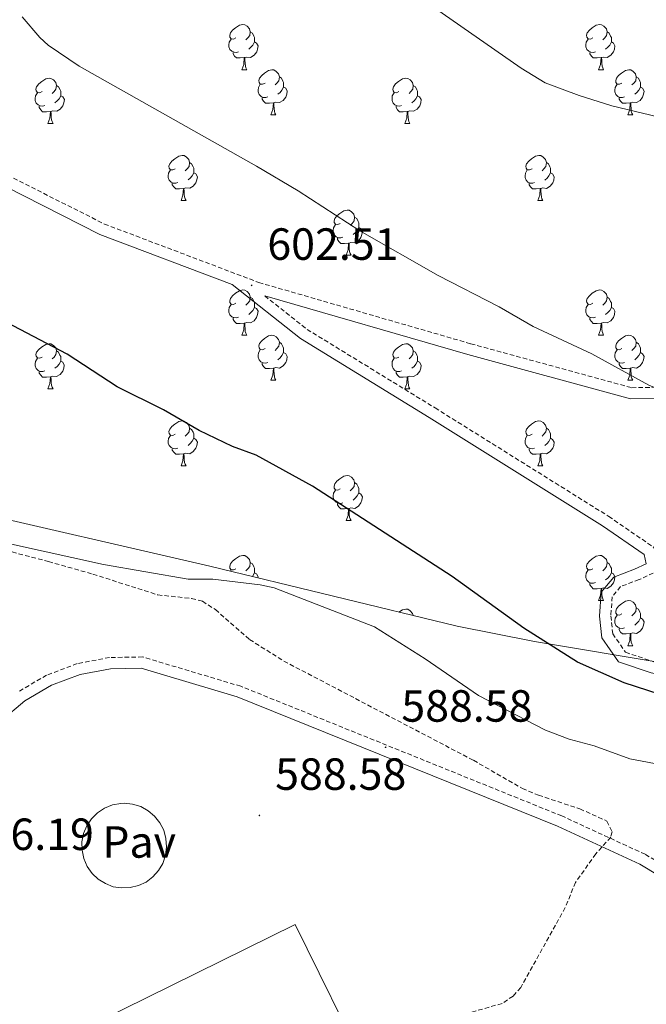
# Model space of a CAD drawing. Units: metres. Extents: x 610089 to 614592, y 4721973 to 4725015.
# Drawn here: x 611355 to 611494, y 4723133 to 4723352 of the extents above; entities that cross this region are included whole.
import ezdxf
from ezdxf.enums import TextEntityAlignment as Align

# ---------------------------------------------------------------- set-up
doc = ezdxf.new("R2010")
doc.units = ezdxf.units.M
doc.header["$MEASUREMENT"] = 0
doc.linetypes.add('TRAZOSX2', pattern=[1.5, 1, -0.5])
for name, color, linetype, lineweight in [('Carátula', 7, 'Continuous', 5), ('Level 20', 19, 'Continuous', 0), ('Level 21', 19, 'Continuous', 0), ('Level 25', 1, 'Continuous', 0), ('Level 26', 19, 'Continuous', 0), ('Level 35', 92, 'Continuous', 0), ('Level 36', 19, 'Continuous', 40), ('Level 4', 36, 'Continuous', 30), ('Level 41', 39, 'Continuous', 0), ('Level 5', 36, 'Continuous', 0), ('Level 7', 1, 'Continuous', 0)]:
    doc.layers.add(name, color=color, linetype=linetype, lineweight=lineweight)
doc.styles.add('Arial', font='ARIAL.TTF', dxfattribs={"height": 0.2})

# ---------------------------------------------------------------- blocks, each defined once
blk = doc.blocks.new('5PATER')
at = {"layer": 'Carátula', "linetype": 'Continuous', "lineweight": 5}
h = blk.add_hatch(color=250, dxfattribs=at)
edge = h.paths.add_edge_path()
edge.add_ellipse((0, 0), major_axis=(-1.33, -1.34), ratio=0.999422, start_angle=0, end_angle=360)

msp = doc.modelspace()

# ---------------------------------------------------------------- linework, layer by layer
at = {"layer": 'Level 20', "color": 19, "linetype": 'Continuous', "lineweight": 0, "ltscale": 0.5}
msp.add_polyline3d([(611404.34, 4723023.1, 590.03), (611356.12, 4723120.9, 590.03), (611416.36, 4723150.6, 589.63), (611464.58, 4723052.79, 589.63), (611404.34, 4723023.1, 590.03)], dxfattribs=at)
at = {"layer": 'Level 21', "color": 19, "linetype": 'Continuous', "lineweight": 0}
for points in [[(611279.49, 4723356.12, 600.08), (611306.2, 4723338.88, 600.87), (611339.16, 4723321.03, 600.87), (611372.92, 4723303.98, 601.67), (611402.32, 4723292.85, 602.34), (611417.54, 4723280.81, 601.95), (611446.12, 4723263.29, 602.35), (611484.66, 4723239.2, 601.95), (611493.89, 4723232.86, 601.95), (611494.39, 4723230.76, 601.95), (611491.8, 4723229.56, 601.55), (611487.18, 4723227.8, 601.55), (611484.37, 4723224.42, 601.15), (611484, 4723219.12, 600.76), (611484.51, 4723214.33, 600.76), (611488.18, 4723209, 600.76), (611495.46, 4723206.55, 601.15), (611511.17, 4723203.57, 601.55), (611522.86, 4723202.53, 601.55), (611530.95, 4723202.65, 601.55), (611542.45, 4723204.02, 601.95), (611554.4, 4723203.87, 601.68), (611581.37, 4723183.09, 601.67), (611621.65, 4723141.12, 602.24)], [(611409.58, 4723290.3, 602.2), (611454.68, 4723277.27, 604.06), (611490.84, 4723267.4, 604.06), (611503.25, 4723267.58, 604.85), (611515.72, 4723256.24, 604.06), (611534.29, 4723232.74, 603.26), (611552.43, 4723206.39, 601.72)], [(611550.63, 4722996.47, 594.51), (611551.84, 4722999.84, 594.31), (611557.27, 4723005.87, 593.12), (611567.67, 4723010.45, 592.72), (611575.66, 4723016.34, 592.72), (611581.27, 4723024.44, 593.12), (611584.56, 4723036.04, 593.12), (611584.02, 4723046.79, 593.12), (611577.89, 4723064.66, 592.72), (611563.41, 4723084.55, 592.32), (611543.58, 4723107.33, 592.32), (611524.49, 4723131.75, 592.72), (611509.93, 4723150.18, 592.32), (611501.2, 4723159.04, 591.52), (611492.96, 4723163.98, 590.73), (611474.62, 4723172.42, 589.93), (611403.42, 4723201.18, 588.34), (611382.07, 4723207.56, 587.15), (611375.3, 4723207.44, 587.07), (611368.57, 4723206.16, 587), (611362.15, 4723203.75, 586.91), (611356.24, 4723200.28, 586.83), (611351, 4723195.86, 586.74)]]:
    msp.add_polyline3d(points, dxfattribs=at)
at = {"layer": 'Level 21', "color": 19, "linetype": 'TRAZOSX2', "lineweight": 0}
for points in [[(611332.18, 4723351.87, 603.3), (611315.23, 4723349.42, 601.91), (611306.32, 4723349.49, 601.31), (611292.83, 4723350.9, 600.32), (611291.83, 4723351.13, 600.3), (611307.47, 4723341.04, 600.87), (611340.32, 4723323.24, 600.87), (611373.93, 4723306.27, 601.67), (611408.25, 4723293.28, 602.46), (611455.36, 4723279.67, 604.06), (611491.15, 4723269.9, 604.06), (611504.2, 4723270.1, 604.85), (611509.26, 4723265.5, 604.51)], [(611409.58, 4723290.3, 602.2), (611418.97, 4723282.87, 601.95), (611447.43, 4723265.41, 602.35), (611486.03, 4723241.29, 601.95), (611496.1, 4723234.38, 601.95), (611497.3, 4723229.34, 601.95), (611492.77, 4723227.25, 601.55), (611488.68, 4723225.7, 601.55), (611486.8, 4723223.44, 601.15), (611486.51, 4723219.17, 600.76), (611486.93, 4723215.22, 600.76), (611489.77, 4723211.1, 600.76), (611496.1, 4723208.97, 601.15), (611511.52, 4723206.04, 601.55), (611522.95, 4723205.03, 601.55), (611530.78, 4723205.15, 601.55), (611542.32, 4723206.52, 601.95), (611552.43, 4723206.39, 601.72)], [(611545.51, 4723108.92, 592.32), (611526.46, 4723133.29, 592.72), (611511.81, 4723151.84, 592.32), (611502.76, 4723161.03, 591.52), (611494.13, 4723166.19, 590.73), (611475.61, 4723174.72, 589.93), (611404.24, 4723203.54, 588.34), (611382.41, 4723210.06, 587.15), (611375.04, 4723209.94, 587.07), (611367.89, 4723208.57, 587), (611361.07, 4723206.01, 586.91), (611354.79, 4723202.33, 586.83)]]:
    msp.add_polyline3d(points, dxfattribs=at)
at = {"layer": 'Level 25', "color": 1, "linetype": 'Continuous', "lineweight": 0}
msp.add_polyline3d([(611378.32, 4723177.54, 587.36), (611380.2, 4723177.35, 587.4), (611382, 4723176.8, 587.44), (611383.65, 4723175.89, 587.48), (611385.09, 4723174.68, 587.51), (611386.26, 4723173.2, 587.53), (611387.11, 4723171.53, 587.55), (611387.61, 4723169.71, 587.55), (611387.75, 4723167.83, 587.55), (611387.5, 4723165.97, 587.54), (611386.89, 4723164.18, 587.53), (611385.94, 4723162.56, 587.5), (611384.68, 4723161.16, 587.47), (611383.18, 4723160.03, 587.43), (611381.47, 4723159.23, 587.39), (611379.64, 4723158.78, 587.35), (611377.76, 4723158.71, 587.31), (611375.9, 4723159, 587.26), (611374.14, 4723159.67, 587.22), (611372.55, 4723160.67, 587.19), (611371.18, 4723161.96, 587.16), (611370.1, 4723163.51, 587.14), (611369.35, 4723165.23, 587.13), (611368.96, 4723167.08, 587.12), (611368.94, 4723168.96, 587.12), (611369.29, 4723170.81, 587.14), (611370.01, 4723172.55, 587.16), (611371.05, 4723174.11, 587.18), (611372.39, 4723175.44, 587.22), (611373.97, 4723176.47, 587.26), (611375.71, 4723177.17, 587.3), (611377.57, 4723177.51, 587.34), (611378.32, 4723177.54, 587.36)], dxfattribs=at)
at = {"layer": 'Level 35', "color": 92, "linetype": 'Continuous', "lineweight": 0, "ltscale": 0.5}
msp.add_polyline3d([(611596.7, 4723177.72, 605.21), (611560.37, 4723204.94, 605.18), (611542.26, 4723218.6, 604.39), (611540.33, 4723219.19, 604.36), (611538.5, 4723218.27, 604.33), (611536.72, 4723216.27, 604.32), (611531.24, 4723208.18, 604.34), (611529.22, 4723206.24, 604.36), (611527.01, 4723205.42, 604.38), (611511.8, 4723206.85, 604.81), (611499.22, 4723208.53, 605.16), (611469.5, 4723213.5, 604.94), (611452.33, 4723216.88, 604.45), (611397.34, 4723230.25, 602.02), (611340.78, 4723243.25, 600.42)], dxfattribs=at)
at = {"layer": 'Level 36', "color": 92, "linetype": 'Continuous', "lineweight": 0}
for points in [[(611403.16, 4723347.64), (611402.63, 4723347.37), (611402.1, 4723347.43), (611401.84, 4723347.8), (611401.78, 4723348.22), (611401.94, 4723348.74), (611402.42, 4723349.34), (611403.06, 4723349.87), (611403.96, 4723350.45), (611404.7, 4723350.61), (611405.12, 4723350.56), (611405.66, 4723350.24), (611406.18, 4723349.66), (611406.34, 4723349.02), (611406.24, 4723348.17), (611405.81, 4723347.64), (611405.39, 4723347.21)], [(611482.49, 4723347.64), (611481.96, 4723347.37), (611481.43, 4723347.43), (611481.16, 4723347.8), (611481.11, 4723348.22), (611481.27, 4723348.74), (611481.75, 4723349.34), (611482.38, 4723349.87), (611483.28, 4723350.45), (611484.03, 4723350.61), (611484.45, 4723350.56), (611484.98, 4723350.24), (611485.51, 4723349.66), (611485.67, 4723349.02), (611485.56, 4723348.17), (611485.14, 4723347.64), (611484.72, 4723347.21)], [(611406.34, 4723349.02), (611406.82, 4723348.7), (611407.14, 4723348.06), (611407.3, 4723347.74), (611407.3, 4723347.16), (611407.3, 4723346.74), (611406.92, 4723346.05), (611406.5, 4723345.57), (611406.02, 4723345.15)], [(611485.67, 4723349.02), (611486.15, 4723348.7), (611486.46, 4723348.06), (611486.62, 4723347.74), (611486.62, 4723347.16), (611486.62, 4723346.74), (611486.25, 4723346.05), (611485.83, 4723345.57), (611485.35, 4723345.15)], [(611403.74, 4723344.56), (611403.32, 4723344.4), (611402.74, 4723344.46), (611402.26, 4723344.67), (611401.84, 4723345.09), (611401.62, 4723345.68), (611401.62, 4723346.1), (611401.68, 4723346.68), (611402.1, 4723347.37)], [(611407.3, 4723346.74), (611407.75, 4723346.49), (611408.1, 4723345.87), (611407.98, 4723345.15), (611407.78, 4723344.51), (611407.19, 4723343.77), (611406.4, 4723343.29), (611405.54, 4723343.39), (611405.12, 4723343.26)], [(611483.07, 4723344.56), (611482.65, 4723344.4), (611482.06, 4723344.46), (611481.59, 4723344.67), (611481.16, 4723345.09), (611480.95, 4723345.68), (611480.95, 4723346.1), (611481, 4723346.68), (611481.43, 4723347.37)], [(611486.62, 4723346.74), (611487.08, 4723346.49), (611487.42, 4723345.87), (611487.31, 4723345.15), (611487.1, 4723344.51), (611486.52, 4723343.77), (611485.72, 4723343.29), (611484.87, 4723343.39), (611484.44, 4723343.26)], [(611405, 4723343.26), (611404.12, 4723343.18), (611403.27, 4723343.18), (611402.84, 4723343.61), (611402.52, 4723344.08), (611402.52, 4723344.4)], [(611484.33, 4723343.26), (611483.44, 4723343.18), (611482.6, 4723343.18), (611482.17, 4723343.61), (611481.85, 4723344.08), (611481.85, 4723344.4)], [(611404.46, 4723340.58), (611404.9, 4723341.74), (611405, 4723343.26), (611405.12, 4723343.26), (611405.15, 4723342.68), (611405.18, 4723341.99), (611405.26, 4723341.38), (611405.37, 4723340.98), (611405.58, 4723340.58)], [(611483.79, 4723340.58), (611484.22, 4723341.74), (611484.33, 4723343.26), (611484.44, 4723343.26), (611484.48, 4723342.68), (611484.51, 4723341.99), (611484.58, 4723341.38), (611484.7, 4723340.98), (611484.91, 4723340.58)], [(611404.46, 4723340.58), (611405.58, 4723340.58)], [(611409.64, 4723337.6), (611409.1, 4723337.34), (611408.58, 4723337.39), (611408.31, 4723337.76), (611408.26, 4723338.19), (611408.42, 4723338.71), (611408.9, 4723339.3), (611409.53, 4723339.83), (611410.43, 4723340.42), (611411.18, 4723340.58), (611411.6, 4723340.52), (611412.13, 4723340.21), (611412.66, 4723339.62), (611412.82, 4723338.98), (611412.71, 4723338.13), (611412.28, 4723337.6), (611411.86, 4723337.18)], [(611483.79, 4723340.58), (611484.91, 4723340.58)], [(611488.96, 4723337.6), (611488.43, 4723337.34), (611487.9, 4723337.39), (611487.64, 4723337.76), (611487.58, 4723338.19), (611487.74, 4723338.71), (611488.22, 4723339.3), (611488.86, 4723339.83), (611489.76, 4723340.42), (611490.5, 4723340.58), (611490.93, 4723340.52), (611491.46, 4723340.21), (611491.99, 4723339.62), (611492.15, 4723338.98), (611492.04, 4723338.13), (611491.61, 4723337.6), (611491.19, 4723337.18)], [(611360.08, 4723335.7), (611359.55, 4723335.43), (611359.02, 4723335.49), (611358.76, 4723335.86), (611358.7, 4723336.28), (611358.86, 4723336.8), (611359.34, 4723337.4), (611359.98, 4723337.93), (611360.88, 4723338.51), (611361.62, 4723338.67), (611362.04, 4723338.62), (611362.58, 4723338.3), (611363.1, 4723337.72), (611363.26, 4723337.08), (611363.16, 4723336.23), (611362.73, 4723335.7), (611362.31, 4723335.27)], [(611410.22, 4723334.52), (611409.8, 4723334.36), (611409.21, 4723334.42), (611408.74, 4723334.63), (611408.31, 4723335.06), (611408.1, 4723335.64), (611408.1, 4723336.06), (611408.15, 4723336.65), (611408.58, 4723337.34)], [(611412.82, 4723338.98), (611413.3, 4723338.67), (611413.61, 4723338.03), (611413.77, 4723337.71), (611413.77, 4723337.13), (611413.77, 4723336.7), (611413.4, 4723336.01), (611412.98, 4723335.53), (611412.5, 4723335.11)], [(611439.41, 4723335.7), (611438.88, 4723335.43), (611438.35, 4723335.49), (611438.08, 4723335.86), (611438.03, 4723336.28), (611438.19, 4723336.8), (611438.67, 4723337.4), (611439.3, 4723337.93), (611440.2, 4723338.51), (611440.95, 4723338.67), (611441.37, 4723338.62), (611441.9, 4723338.3), (611442.43, 4723337.72), (611442.59, 4723337.08), (611442.48, 4723336.23), (611442.06, 4723335.7), (611441.64, 4723335.27)], [(611489.55, 4723334.52), (611489.12, 4723334.36), (611488.54, 4723334.42), (611488.06, 4723334.63), (611487.64, 4723335.06), (611487.42, 4723335.64), (611487.42, 4723336.06), (611487.48, 4723336.65), (611487.9, 4723337.34)], [(611492.15, 4723338.98), (611492.62, 4723338.67), (611492.94, 4723338.03), (611493.1, 4723337.71), (611493.1, 4723337.13), (611493.1, 4723336.7), (611492.73, 4723336.01), (611492.31, 4723335.53), (611491.83, 4723335.11)], [(611360.66, 4723332.62), (611360.24, 4723332.46), (611359.66, 4723332.52), (611359.18, 4723332.73), (611358.76, 4723333.15), (611358.54, 4723333.74), (611358.54, 4723334.16), (611358.6, 4723334.74), (611359.02, 4723335.43)], [(611363.26, 4723337.08), (611363.74, 4723336.76), (611364.06, 4723336.12), (611364.22, 4723335.8), (611364.22, 4723335.22), (611364.22, 4723334.8), (611363.84, 4723334.11), (611363.42, 4723333.63), (611362.94, 4723333.21)], [(611413.77, 4723336.7), (611414.22, 4723336.45), (611414.57, 4723335.84), (611414.46, 4723335.11), (611414.25, 4723334.47), (611413.66, 4723333.73), (611412.87, 4723333.25), (611412.02, 4723333.36), (611411.59, 4723333.23)], [(611439.99, 4723332.62), (611439.57, 4723332.46), (611438.98, 4723332.52), (611438.51, 4723332.73), (611438.08, 4723333.15), (611437.87, 4723333.74), (611437.87, 4723334.16), (611437.92, 4723334.74), (611438.35, 4723335.43)], [(611442.59, 4723337.08), (611443.07, 4723336.76), (611443.38, 4723336.12), (611443.54, 4723335.8), (611443.54, 4723335.22), (611443.54, 4723334.8), (611443.17, 4723334.11), (611442.75, 4723333.63), (611442.27, 4723333.21)], [(611493.1, 4723336.7), (611493.55, 4723336.45), (611493.9, 4723335.84), (611493.79, 4723335.11), (611493.58, 4723334.47), (611492.99, 4723333.73), (611492.2, 4723333.25), (611491.35, 4723333.36), (611490.92, 4723333.23)], [(611364.22, 4723334.8), (611364.67, 4723334.55), (611365.02, 4723333.93), (611364.9, 4723333.21), (611364.7, 4723332.57), (611364.11, 4723331.83), (611363.32, 4723331.35), (611362.46, 4723331.45), (611362.04, 4723331.32)], [(611411.48, 4723333.23), (611410.59, 4723333.14), (611409.74, 4723333.14), (611409.32, 4723333.57), (611409, 4723334.05), (611409, 4723334.36)], [(611410.94, 4723330.54), (611411.37, 4723331.7), (611411.48, 4723333.23), (611411.59, 4723333.23), (611411.62, 4723332.64), (611411.66, 4723331.96), (611411.73, 4723331.34), (611411.84, 4723330.94), (611412.06, 4723330.54)], [(611443.54, 4723334.8), (611444, 4723334.55), (611444.34, 4723333.93), (611444.23, 4723333.21), (611444.02, 4723332.57), (611443.44, 4723331.83), (611442.64, 4723331.35), (611441.79, 4723331.45), (611441.36, 4723331.32)], [(611490.81, 4723333.23), (611489.92, 4723333.14), (611489.07, 4723333.14), (611488.65, 4723333.57), (611488.33, 4723334.05), (611488.33, 4723334.36)], [(611490.26, 4723330.54), (611490.7, 4723331.7), (611490.81, 4723333.23), (611490.92, 4723333.23), (611490.95, 4723332.64), (611490.99, 4723331.96), (611491.06, 4723331.34), (611491.17, 4723330.94), (611491.39, 4723330.54)], [(611361.92, 4723331.32), (611361.04, 4723331.24), (611360.19, 4723331.24), (611359.76, 4723331.67), (611359.44, 4723332.14), (611359.44, 4723332.46)], [(611361.38, 4723328.64), (611361.82, 4723329.8), (611361.92, 4723331.32), (611362.04, 4723331.32), (611362.07, 4723330.74), (611362.1, 4723330.05), (611362.18, 4723329.44), (611362.29, 4723329.04), (611362.5, 4723328.64)], [(611441.25, 4723331.32), (611440.36, 4723331.24), (611439.52, 4723331.24), (611439.09, 4723331.67), (611438.77, 4723332.14), (611438.77, 4723332.46)], [(611440.71, 4723328.64), (611441.14, 4723329.8), (611441.25, 4723331.32), (611441.36, 4723331.32), (611441.4, 4723330.74), (611441.43, 4723330.05), (611441.5, 4723329.44), (611441.62, 4723329.04), (611441.83, 4723328.64)], [(611361.38, 4723328.64), (611362.5, 4723328.64)], [(611410.94, 4723330.54), (611412.06, 4723330.54)], [(611440.71, 4723328.64), (611441.83, 4723328.64)], [(611490.26, 4723330.54), (611491.39, 4723330.54)], [(611389.66, 4723318.56), (611389.13, 4723318.29), (611388.6, 4723318.35), (611388.33, 4723318.72), (611388.28, 4723319.14), (611388.44, 4723319.66), (611388.92, 4723320.26), (611389.55, 4723320.79), (611390.45, 4723321.37), (611391.2, 4723321.53), (611391.62, 4723321.48), (611392.15, 4723321.16), (611392.68, 4723320.58), (611392.84, 4723319.94), (611392.73, 4723319.09), (611392.31, 4723318.56), (611391.89, 4723318.13)], [(611392.84, 4723319.94), (611393.32, 4723319.62), (611393.63, 4723318.98), (611393.79, 4723318.66), (611393.79, 4723318.08), (611393.79, 4723317.66), (611393.42, 4723316.97), (611393, 4723316.49), (611392.52, 4723316.07)], [(611468.98, 4723318.56), (611468.45, 4723318.29), (611467.92, 4723318.34), (611467.66, 4723318.72), (611467.6, 4723319.14), (611467.76, 4723319.66), (611468.24, 4723320.26), (611468.88, 4723320.78), (611469.78, 4723321.37), (611470.52, 4723321.53), (611470.95, 4723321.48), (611471.48, 4723321.16), (611472.01, 4723320.58), (611472.17, 4723319.94), (611472.06, 4723319.08), (611471.63, 4723318.56), (611471.21, 4723318.13)], [(611472.17, 4723319.94), (611472.64, 4723319.62), (611472.96, 4723318.98), (611473.12, 4723318.66), (611473.12, 4723318.08), (611473.12, 4723317.66), (611472.75, 4723316.96), (611472.33, 4723316.48), (611471.85, 4723316.06)], [(611390.24, 4723315.48), (611389.82, 4723315.32), (611389.23, 4723315.38), (611388.76, 4723315.59), (611388.33, 4723316.01), (611388.12, 4723316.6), (611388.12, 4723317.02), (611388.17, 4723317.6), (611388.6, 4723318.29)], [(611393.79, 4723317.66), (611394.25, 4723317.41), (611394.59, 4723316.79), (611394.48, 4723316.07), (611394.27, 4723315.43), (611393.69, 4723314.69), (611392.89, 4723314.21), (611392.04, 4723314.31), (611391.61, 4723314.18)], [(611469.57, 4723315.48), (611469.14, 4723315.32), (611468.56, 4723315.38), (611468.08, 4723315.58), (611467.66, 4723316.01), (611467.44, 4723316.6), (611467.44, 4723317.02), (611467.5, 4723317.6), (611467.92, 4723318.29)], [(611473.12, 4723317.66), (611473.57, 4723317.4), (611473.92, 4723316.79), (611473.81, 4723316.06), (611473.6, 4723315.42), (611473.01, 4723314.68), (611472.22, 4723314.2), (611471.37, 4723314.31), (611470.94, 4723314.18)], [(611391.5, 4723314.18), (611390.61, 4723314.1), (611389.77, 4723314.1), (611389.34, 4723314.53), (611389.02, 4723315), (611389.02, 4723315.32)], [(611390.96, 4723311.5), (611391.39, 4723312.66), (611391.5, 4723314.18), (611391.61, 4723314.18), (611391.65, 4723313.6), (611391.68, 4723312.91), (611391.75, 4723312.3), (611391.87, 4723311.9), (611392.08, 4723311.5)], [(611470.83, 4723314.18), (611469.94, 4723314.1), (611469.09, 4723314.1), (611468.67, 4723314.52), (611468.35, 4723315), (611468.35, 4723315.32)], [(611470.28, 4723311.5), (611470.72, 4723312.66), (611470.83, 4723314.18), (611470.94, 4723314.18), (611470.97, 4723313.6), (611471.01, 4723312.91), (611471.08, 4723312.3), (611471.19, 4723311.9), (611471.41, 4723311.5)], [(611390.96, 4723311.5), (611392.08, 4723311.5)], [(611470.28, 4723311.5), (611471.41, 4723311.5)], [(611426.35, 4723306.42), (611425.82, 4723306.15), (611425.29, 4723306.21), (611425.02, 4723306.58), (611424.97, 4723307), (611425.13, 4723307.52), (611425.61, 4723308.12), (611426.24, 4723308.65), (611427.14, 4723309.23), (611427.89, 4723309.39), (611428.31, 4723309.34), (611428.84, 4723309.02), (611429.37, 4723308.44), (611429.53, 4723307.8), (611429.42, 4723306.95), (611429, 4723306.42), (611428.58, 4723305.99)], [(611429.53, 4723307.8), (611430.01, 4723307.48), (611430.32, 4723306.84), (611430.48, 4723306.52), (611430.48, 4723305.94), (611430.48, 4723305.52), (611430.11, 4723304.83), (611429.69, 4723304.35), (611429.21, 4723303.93)], [(611426.93, 4723303.34), (611426.51, 4723303.18), (611425.92, 4723303.24), (611425.45, 4723303.45), (611425.02, 4723303.87), (611424.81, 4723304.46), (611424.81, 4723304.88), (611424.86, 4723305.46), (611425.29, 4723306.15)], [(611430.48, 4723305.52), (611430.94, 4723305.27), (611431.28, 4723304.65), (611431.17, 4723303.93), (611430.96, 4723303.29), (611430.38, 4723302.55), (611429.58, 4723302.07), (611428.73, 4723302.17), (611428.3, 4723302.04)], [(611428.19, 4723302.04), (611427.3, 4723301.96), (611426.46, 4723301.96), (611426.03, 4723302.39), (611425.71, 4723302.86), (611425.71, 4723303.18)], [(611427.65, 4723299.36), (611428.08, 4723300.52), (611428.19, 4723302.04), (611428.3, 4723302.04), (611428.34, 4723301.46), (611428.37, 4723300.77), (611428.44, 4723300.16), (611428.56, 4723299.76), (611428.77, 4723299.36)], [(611427.65, 4723299.36), (611428.77, 4723299.36)], [(611403.16, 4723288.65), (611402.63, 4723288.38), (611402.1, 4723288.44), (611401.83, 4723288.81), (611401.78, 4723289.23), (611401.94, 4723289.75), (611402.42, 4723290.35), (611403.05, 4723290.88), (611403.95, 4723291.46), (611404.7, 4723291.62), (611405.12, 4723291.57), (611405.65, 4723291.25), (611406.18, 4723290.67), (611406.34, 4723290.03), (611406.23, 4723289.18), (611405.81, 4723288.65), (611405.39, 4723288.22)], [(611482.49, 4723288.65), (611481.96, 4723288.38), (611481.43, 4723288.44), (611481.16, 4723288.81), (611481.11, 4723289.23), (611481.27, 4723289.75), (611481.75, 4723290.35), (611482.38, 4723290.88), (611483.28, 4723291.46), (611484.03, 4723291.62), (611484.45, 4723291.57), (611484.98, 4723291.25), (611485.51, 4723290.67), (611485.67, 4723290.03), (611485.56, 4723289.18), (611485.14, 4723288.65), (611484.72, 4723288.22)], [(611406.34, 4723290.03), (611406.82, 4723289.71), (611407.13, 4723289.07), (611407.29, 4723288.75), (611407.29, 4723288.17), (611407.29, 4723287.75), (611406.92, 4723287.06), (611406.5, 4723286.58), (611406.02, 4723286.16)], [(611485.67, 4723290.03), (611486.15, 4723289.71), (611486.46, 4723289.07), (611486.62, 4723288.75), (611486.62, 4723288.17), (611486.62, 4723287.75), (611486.25, 4723287.06), (611485.83, 4723286.58), (611485.35, 4723286.16)], [(611403.74, 4723285.57), (611403.32, 4723285.41), (611402.73, 4723285.47), (611402.26, 4723285.68), (611401.83, 4723286.1), (611401.62, 4723286.69), (611401.62, 4723287.11), (611401.67, 4723287.69), (611402.1, 4723288.38)], [(611407.29, 4723287.75), (611407.75, 4723287.5), (611408.09, 4723286.88), (611407.98, 4723286.16), (611407.77, 4723285.52), (611407.19, 4723284.78), (611406.39, 4723284.3), (611405.54, 4723284.4), (611405.11, 4723284.27)], [(611483.07, 4723285.57), (611482.65, 4723285.41), (611482.06, 4723285.47), (611481.59, 4723285.68), (611481.16, 4723286.1), (611480.95, 4723286.69), (611480.95, 4723287.11), (611481, 4723287.69), (611481.43, 4723288.38)], [(611486.62, 4723287.75), (611487.08, 4723287.5), (611487.42, 4723286.88), (611487.31, 4723286.16), (611487.1, 4723285.52), (611486.52, 4723284.78), (611485.72, 4723284.3), (611484.87, 4723284.4), (611484.44, 4723284.27)], [(611405, 4723284.27), (611404.11, 4723284.19), (611403.27, 4723284.19), (611402.84, 4723284.62), (611402.52, 4723285.09), (611402.52, 4723285.41)], [(611484.33, 4723284.27), (611483.44, 4723284.19), (611482.6, 4723284.19), (611482.17, 4723284.62), (611481.85, 4723285.09), (611481.85, 4723285.41)], [(611404.46, 4723281.59), (611404.89, 4723282.75), (611405, 4723284.27), (611405.11, 4723284.27), (611405.15, 4723283.69), (611405.18, 4723283), (611405.25, 4723282.39), (611405.37, 4723281.99), (611405.58, 4723281.59)], [(611483.79, 4723281.59), (611484.22, 4723282.75), (611484.33, 4723284.27), (611484.44, 4723284.27), (611484.48, 4723283.69), (611484.51, 4723283), (611484.58, 4723282.39), (611484.7, 4723281.99), (611484.91, 4723281.59)], [(611404.46, 4723281.59), (611405.58, 4723281.59)], [(611409.63, 4723278.61), (611409.1, 4723278.35), (611408.57, 4723278.4), (611408.31, 4723278.77), (611408.25, 4723279.2), (611408.41, 4723279.72), (611408.89, 4723280.31), (611409.53, 4723280.84), (611410.43, 4723281.43), (611411.17, 4723281.59), (611411.6, 4723281.53), (611412.13, 4723281.22), (611412.66, 4723280.63), (611412.82, 4723279.99), (611412.71, 4723279.14), (611412.28, 4723278.61), (611411.86, 4723278.19)], [(611483.79, 4723281.59), (611484.91, 4723281.59)], [(611488.96, 4723278.61), (611488.43, 4723278.35), (611487.9, 4723278.4), (611487.64, 4723278.77), (611487.58, 4723279.2), (611487.74, 4723279.72), (611488.22, 4723280.31), (611488.86, 4723280.84), (611489.76, 4723281.43), (611490.5, 4723281.59), (611490.93, 4723281.53), (611491.46, 4723281.22), (611491.99, 4723280.63), (611492.15, 4723279.99), (611492.04, 4723279.14), (611491.61, 4723278.61), (611491.19, 4723278.19)], [(611360.08, 4723276.71), (611359.55, 4723276.44), (611359.02, 4723276.5), (611358.75, 4723276.87), (611358.7, 4723277.29), (611358.86, 4723277.81), (611359.34, 4723278.41), (611359.97, 4723278.94), (611360.87, 4723279.52), (611361.62, 4723279.68), (611362.04, 4723279.63), (611362.57, 4723279.31), (611363.1, 4723278.73), (611363.26, 4723278.09), (611363.15, 4723277.24), (611362.73, 4723276.71), (611362.31, 4723276.28)], [(611410.22, 4723275.53), (611409.79, 4723275.37), (611409.21, 4723275.43), (611408.73, 4723275.64), (611408.31, 4723276.07), (611408.09, 4723276.65), (611408.09, 4723277.07), (611408.15, 4723277.66), (611408.57, 4723278.35)], [(611412.82, 4723279.99), (611413.29, 4723279.68), (611413.61, 4723279.04), (611413.77, 4723278.72), (611413.77, 4723278.14), (611413.77, 4723277.71), (611413.4, 4723277.02), (611412.98, 4723276.54), (611412.5, 4723276.12)], [(611439.41, 4723276.71), (611438.88, 4723276.44), (611438.35, 4723276.5), (611438.08, 4723276.87), (611438.03, 4723277.29), (611438.19, 4723277.81), (611438.67, 4723278.41), (611439.3, 4723278.94), (611440.2, 4723279.52), (611440.95, 4723279.68), (611441.37, 4723279.63), (611441.9, 4723279.31), (611442.43, 4723278.73), (611442.59, 4723278.09), (611442.48, 4723277.24), (611442.06, 4723276.71), (611441.64, 4723276.28)], [(611489.55, 4723275.53), (611489.12, 4723275.37), (611488.54, 4723275.43), (611488.06, 4723275.64), (611487.64, 4723276.07), (611487.42, 4723276.65), (611487.42, 4723277.07), (611487.48, 4723277.66), (611487.9, 4723278.35)], [(611492.15, 4723279.99), (611492.62, 4723279.68), (611492.94, 4723279.04), (611493.1, 4723278.72), (611493.1, 4723278.14), (611493.1, 4723277.71), (611492.73, 4723277.02), (611492.31, 4723276.54), (611491.83, 4723276.12)], [(611360.66, 4723273.63), (611360.24, 4723273.47), (611359.65, 4723273.53), (611359.18, 4723273.74), (611358.75, 4723274.16), (611358.54, 4723274.75), (611358.54, 4723275.17), (611358.59, 4723275.75), (611359.02, 4723276.44)], [(611363.26, 4723278.09), (611363.74, 4723277.77), (611364.05, 4723277.13), (611364.21, 4723276.81), (611364.21, 4723276.23), (611364.21, 4723275.81), (611363.84, 4723275.12), (611363.42, 4723274.64), (611362.94, 4723274.22)], [(611413.77, 4723277.71), (611414.22, 4723277.46), (611414.57, 4723276.85), (611414.46, 4723276.12), (611414.25, 4723275.48), (611413.66, 4723274.74), (611412.87, 4723274.26), (611412.02, 4723274.37), (611411.59, 4723274.24)], [(611439.99, 4723273.63), (611439.57, 4723273.47), (611438.98, 4723273.53), (611438.51, 4723273.74), (611438.08, 4723274.16), (611437.87, 4723274.75), (611437.87, 4723275.17), (611437.92, 4723275.75), (611438.35, 4723276.44)], [(611442.59, 4723278.09), (611443.07, 4723277.77), (611443.38, 4723277.13), (611443.54, 4723276.81), (611443.54, 4723276.23), (611443.54, 4723275.81), (611443.17, 4723275.12), (611442.75, 4723274.64), (611442.27, 4723274.22)], [(611493.1, 4723277.71), (611493.55, 4723277.46), (611493.9, 4723276.85), (611493.79, 4723276.12), (611493.58, 4723275.48), (611492.99, 4723274.74), (611492.2, 4723274.26), (611491.35, 4723274.37), (611490.92, 4723274.24)], [(611364.21, 4723275.81), (611364.67, 4723275.56), (611365.01, 4723274.94), (611364.9, 4723274.22), (611364.69, 4723273.58), (611364.11, 4723272.84), (611363.31, 4723272.36), (611362.46, 4723272.46), (611362.03, 4723272.33)], [(611411.48, 4723274.24), (611410.59, 4723274.15), (611409.74, 4723274.15), (611409.32, 4723274.58), (611409, 4723275.06), (611409, 4723275.37)], [(611410.93, 4723271.55), (611411.37, 4723272.71), (611411.48, 4723274.24), (611411.59, 4723274.24), (611411.62, 4723273.65), (611411.66, 4723272.97), (611411.73, 4723272.35), (611411.84, 4723271.95), (611412.06, 4723271.55)], [(611443.54, 4723275.81), (611444, 4723275.56), (611444.34, 4723274.94), (611444.23, 4723274.22), (611444.02, 4723273.58), (611443.44, 4723272.84), (611442.64, 4723272.36), (611441.79, 4723272.46), (611441.36, 4723272.33)], [(611490.81, 4723274.24), (611489.92, 4723274.15), (611489.07, 4723274.15), (611488.65, 4723274.58), (611488.33, 4723275.06), (611488.33, 4723275.37)], [(611490.26, 4723271.55), (611490.7, 4723272.71), (611490.81, 4723274.24), (611490.92, 4723274.24), (611490.95, 4723273.65), (611490.99, 4723272.97), (611491.06, 4723272.35), (611491.17, 4723271.95), (611491.39, 4723271.55)], [(611361.92, 4723272.33), (611361.03, 4723272.25), (611360.19, 4723272.25), (611359.76, 4723272.68), (611359.44, 4723273.15), (611359.44, 4723273.47)], [(611361.38, 4723269.65), (611361.81, 4723270.81), (611361.92, 4723272.33), (611362.03, 4723272.33), (611362.07, 4723271.75), (611362.1, 4723271.06), (611362.17, 4723270.45), (611362.29, 4723270.05), (611362.5, 4723269.65)], [(611441.25, 4723272.33), (611440.36, 4723272.25), (611439.52, 4723272.25), (611439.09, 4723272.68), (611438.77, 4723273.15), (611438.77, 4723273.47)], [(611440.71, 4723269.65), (611441.14, 4723270.81), (611441.25, 4723272.33), (611441.36, 4723272.33), (611441.4, 4723271.75), (611441.43, 4723271.06), (611441.5, 4723270.45), (611441.62, 4723270.05), (611441.83, 4723269.65)], [(611361.38, 4723269.65), (611362.5, 4723269.65)], [(611410.93, 4723271.55), (611412.06, 4723271.55)], [(611440.71, 4723269.65), (611441.83, 4723269.65)], [(611490.26, 4723271.55), (611491.39, 4723271.55)], [(611389.66, 4723259.56), (611389.13, 4723259.3), (611388.6, 4723259.36), (611388.33, 4723259.72), (611388.28, 4723260.15), (611388.44, 4723260.67), (611388.92, 4723261.26), (611389.55, 4723261.8), (611390.45, 4723262.38), (611391.2, 4723262.54), (611391.62, 4723262.48), (611392.15, 4723262.17), (611392.68, 4723261.58), (611392.84, 4723260.94), (611392.73, 4723260.1), (611392.31, 4723259.56), (611391.89, 4723259.14)], [(611392.84, 4723260.94), (611393.32, 4723260.63), (611393.63, 4723259.99), (611393.79, 4723259.67), (611393.79, 4723259.09), (611393.79, 4723258.66), (611393.42, 4723257.98), (611393, 4723257.5), (611392.52, 4723257.08)], [(611468.98, 4723259.56), (611468.45, 4723259.3), (611467.92, 4723259.35), (611467.66, 4723259.72), (611467.6, 4723260.15), (611467.76, 4723260.67), (611468.24, 4723261.26), (611468.88, 4723261.79), (611469.78, 4723262.38), (611470.52, 4723262.54), (611470.95, 4723262.48), (611471.48, 4723262.17), (611472.01, 4723261.58), (611472.17, 4723260.94), (611472.06, 4723260.09), (611471.63, 4723259.56), (611471.21, 4723259.14)], [(611472.17, 4723260.94), (611472.64, 4723260.63), (611472.96, 4723259.99), (611473.12, 4723259.67), (611473.12, 4723259.09), (611473.12, 4723258.66), (611472.75, 4723257.97), (611472.33, 4723257.49), (611471.85, 4723257.07)], [(611390.24, 4723256.48), (611389.82, 4723256.32), (611389.23, 4723256.38), (611388.76, 4723256.6), (611388.33, 4723257.02), (611388.12, 4723257.6), (611388.12, 4723258.02), (611388.17, 4723258.61), (611388.6, 4723259.3)], [(611393.79, 4723258.66), (611394.25, 4723258.42), (611394.59, 4723257.8), (611394.48, 4723257.08), (611394.27, 4723256.44), (611393.69, 4723255.7), (611392.89, 4723255.22), (611392.04, 4723255.32), (611391.61, 4723255.19)], [(611469.57, 4723256.48), (611469.14, 4723256.32), (611468.56, 4723256.38), (611468.08, 4723256.59), (611467.66, 4723257.02), (611467.44, 4723257.6), (611467.44, 4723258.02), (611467.5, 4723258.61), (611467.92, 4723259.3)], [(611473.12, 4723258.66), (611473.57, 4723258.41), (611473.92, 4723257.8), (611473.81, 4723257.07), (611473.6, 4723256.43), (611473.01, 4723255.69), (611472.22, 4723255.21), (611471.37, 4723255.32), (611470.94, 4723255.19)], [(611391.5, 4723255.19), (611390.61, 4723255.1), (611389.77, 4723255.1), (611389.34, 4723255.54), (611389.02, 4723256.01), (611389.02, 4723256.32)], [(611470.83, 4723255.19), (611469.94, 4723255.1), (611469.09, 4723255.1), (611468.67, 4723255.53), (611468.35, 4723256.01), (611468.35, 4723256.32)], [(611390.96, 4723252.5), (611391.39, 4723253.66), (611391.5, 4723255.19), (611391.61, 4723255.19), (611391.65, 4723254.6), (611391.68, 4723253.92), (611391.75, 4723253.3), (611391.87, 4723252.9), (611392.08, 4723252.5)], [(611470.28, 4723252.5), (611470.72, 4723253.66), (611470.83, 4723255.19), (611470.94, 4723255.19), (611470.97, 4723254.6), (611471.01, 4723253.92), (611471.08, 4723253.3), (611471.19, 4723252.9), (611471.41, 4723252.5)], [(611390.96, 4723252.5), (611392.08, 4723252.5)], [(611470.28, 4723252.5), (611471.41, 4723252.5)], [(611426.35, 4723247.42), (611425.82, 4723247.16), (611425.29, 4723247.21), (611425.02, 4723247.58), (611424.97, 4723248.01), (611425.13, 4723248.53), (611425.61, 4723249.12), (611426.24, 4723249.65), (611427.14, 4723250.24), (611427.89, 4723250.4), (611428.31, 4723250.34), (611428.84, 4723250.03), (611429.37, 4723249.44), (611429.53, 4723248.8), (611429.42, 4723247.95), (611429, 4723247.42), (611428.58, 4723247)], [(611429.53, 4723248.8), (611430.01, 4723248.49), (611430.32, 4723247.85), (611430.48, 4723247.53), (611430.48, 4723246.95), (611430.48, 4723246.52), (611430.11, 4723245.83), (611429.69, 4723245.35), (611429.21, 4723244.93)], [(611426.93, 4723244.34), (611426.51, 4723244.18), (611425.92, 4723244.24), (611425.45, 4723244.45), (611425.02, 4723244.88), (611424.81, 4723245.46), (611424.81, 4723245.88), (611424.86, 4723246.47), (611425.29, 4723247.16)], [(611430.48, 4723246.52), (611430.94, 4723246.27), (611431.28, 4723245.66), (611431.17, 4723244.93), (611430.96, 4723244.29), (611430.38, 4723243.55), (611429.58, 4723243.07), (611428.73, 4723243.18), (611428.3, 4723243.05)], [(611428.19, 4723243.05), (611427.3, 4723242.96), (611426.46, 4723242.96), (611426.03, 4723243.39), (611425.71, 4723243.87), (611425.71, 4723244.18)], [(611427.65, 4723240.36), (611428.08, 4723241.52), (611428.19, 4723243.05), (611428.3, 4723243.05), (611428.34, 4723242.46), (611428.37, 4723241.78), (611428.44, 4723241.16), (611428.56, 4723240.76), (611428.77, 4723240.36)], [(611427.65, 4723240.36), (611428.77, 4723240.36)], [(611403.16, 4723229.66), (611402.63, 4723229.39), (611402.1, 4723229.45), (611401.83, 4723229.82), (611401.78, 4723230.24), (611401.94, 4723230.76), (611402.42, 4723231.36), (611403.05, 4723231.89), (611403.95, 4723232.47), (611404.7, 4723232.63), (611405.12, 4723232.58), (611405.65, 4723232.26), (611406.18, 4723231.68), (611406.34, 4723231.04), (611406.23, 4723230.19), (611405.81, 4723229.66), (611405.39, 4723229.23)], [(611482.49, 4723229.66), (611481.96, 4723229.39), (611481.43, 4723229.44), (611481.16, 4723229.82), (611481.11, 4723230.24), (611481.27, 4723230.76), (611481.75, 4723231.36), (611482.38, 4723231.88), (611483.28, 4723232.47), (611484.03, 4723232.63), (611484.45, 4723232.58), (611484.98, 4723232.26), (611485.51, 4723231.68), (611485.67, 4723231.04), (611485.56, 4723230.18), (611485.14, 4723229.66), (611484.72, 4723229.23)], [(611406.34, 4723231.04), (611406.82, 4723230.72), (611407.13, 4723230.08), (611407.29, 4723229.76), (611407.29, 4723229.18), (611407.29, 4723228.76), (611406.92, 4723228.07), (611406.82, 4723227.94)], [(611485.67, 4723231.04), (611486.15, 4723230.72), (611486.46, 4723230.08), (611486.62, 4723229.76), (611486.62, 4723229.18), (611486.62, 4723228.76), (611486.25, 4723228.06), (611485.83, 4723227.58), (611485.35, 4723227.16)], [(611401.94, 4723229.13), (611402.1, 4723229.39)], [(611407.29, 4723228.76), (611407.75, 4723228.51), (611408.09, 4723227.89), (611408.06, 4723227.64)], [(611483.07, 4723226.58), (611482.64, 4723226.42), (611482.06, 4723226.48), (611481.58, 4723226.68), (611481.16, 4723227.11), (611480.94, 4723227.7), (611480.94, 4723228.12), (611481, 4723228.7), (611481.43, 4723229.39)], [(611486.62, 4723228.76), (611487.08, 4723228.5), (611487.42, 4723227.89), (611487.31, 4723227.16), (611487.1, 4723226.52), (611486.52, 4723225.78), (611485.72, 4723225.3), (611484.87, 4723225.41), (611484.44, 4723225.28)], [(611484.33, 4723225.28), (611483.44, 4723225.2), (611482.6, 4723225.2), (611482.17, 4723225.62), (611481.85, 4723226.1), (611481.85, 4723226.42)], [(611483.78, 4723222.6), (611484.22, 4723223.76), (611484.33, 4723225.28), (611484.44, 4723225.28), (611484.48, 4723224.7), (611484.51, 4723224.01), (611484.58, 4723223.4), (611484.7, 4723223), (611484.91, 4723222.6)], [(611483.78, 4723222.6), (611484.91, 4723222.6)], [(611488.96, 4723219.62), (611488.43, 4723219.36), (611487.9, 4723219.41), (611487.64, 4723219.78), (611487.58, 4723220.2), (611487.74, 4723220.72), (611488.22, 4723221.32), (611488.86, 4723221.85), (611489.76, 4723222.44), (611490.5, 4723222.6), (611490.92, 4723222.54), (611491.46, 4723222.22), (611491.98, 4723221.64), (611492.14, 4723221), (611492.04, 4723220.15), (611491.61, 4723219.62), (611491.19, 4723219.2)], [(611439.41, 4723220.02), (611440.2, 4723220.53), (611440.94, 4723220.69), (611441.37, 4723220.64), (611441.9, 4723220.32), (611442.43, 4723219.74), (611442.55, 4723219.25)], [(611489.54, 4723216.54), (611489.12, 4723216.38), (611488.54, 4723216.44), (611488.06, 4723216.65), (611487.64, 4723217.08), (611487.42, 4723217.66), (611487.42, 4723218.08), (611487.48, 4723218.66), (611487.9, 4723219.36)], [(611492.14, 4723221), (611492.62, 4723220.68), (611492.94, 4723220.04), (611493.1, 4723219.72), (611493.1, 4723219.14), (611493.1, 4723218.72), (611492.72, 4723218.03), (611492.3, 4723217.55), (611491.82, 4723217.13)], [(611493.1, 4723218.72), (611493.55, 4723218.47), (611493.9, 4723217.86), (611493.78, 4723217.13), (611493.58, 4723216.49), (611492.99, 4723215.75), (611492.2, 4723215.27), (611491.34, 4723215.38), (611490.92, 4723215.24)], [(611490.8, 4723215.24), (611489.92, 4723215.16), (611489.07, 4723215.16), (611488.64, 4723215.59), (611488.32, 4723216.06), (611488.32, 4723216.38)], [(611490.26, 4723212.56), (611490.7, 4723213.72), (611490.8, 4723215.24), (611490.92, 4723215.24), (611490.95, 4723214.66), (611490.98, 4723213.98), (611491.06, 4723213.36), (611491.17, 4723212.96), (611491.38, 4723212.56)], [(611490.26, 4723212.56), (611491.38, 4723212.56)]]:
    msp.add_lwpolyline(points, dxfattribs=at)
at = {"layer": 'Level 4', "color": 36, "linetype": 'Continuous', "lineweight": 30}
msp.add_polyline3d([(611566.17, 4723184.8, 600), (611564.29, 4723186.42, 600), (611552.27, 4723193.14, 600), (611549.89, 4723193.89, 600), (611538.28, 4723196.4, 600), (611521.44, 4723196.85, 600), (611507.42, 4723198.83, 600), (611502.5, 4723200.08, 600), (611489.49, 4723204.32, 600), (611479.11, 4723208.93, 600), (611467.14, 4723216.45, 600), (611451.21, 4723227.97, 600), (611420.22, 4723247.98, 600), (611407.69, 4723254.91, 600), (611402.43, 4723256.84, 600), (611395.02, 4723260.37, 600), (611387.03, 4723264.95, 600), (611376.75, 4723270.08, 600), (611365.66, 4723277.35, 600), (611350.57, 4723285.19, 600)], dxfattribs=at)
at = {"layer": 'Level 5', "color": 36, "linetype": 'Continuous', "lineweight": 0}
for points in [[(611544.24, 4723321.11, 610), (611527.11, 4723322.57, 610), (611518.74, 4723323.87, 610), (611508, 4723326.77, 610), (611500.35, 4723329.25, 610), (611486.76, 4723332.55, 610), (611479.43, 4723334.81, 610), (611471.91, 4723337.62, 610), (611466.55, 4723340.9, 610), (611447.33, 4723354.35, 610)], [(611601.84, 4723241.25, 605), (611588.26, 4723245.53, 605), (611530.93, 4723259.91, 605), (611510.94, 4723264.37, 605), (611506.11, 4723265.89, 605), (611494.98, 4723270.49, 605), (611482.27, 4723277.46, 605), (611469.27, 4723283.48, 605), (611461.7, 4723287.84, 605), (611448.14, 4723294.85, 605), (611430.68, 4723304.74, 605), (611417.03, 4723313.66, 605), (611407.71, 4723319.17, 605), (611368.32, 4723341.37, 605), (611361.42, 4723346.02, 605), (611359.57, 4723347.72, 605), (611355.66, 4723352.35, 605)], [(611536.9, 4723132.61, 595), (611530.54, 4723141.5, 595), (611522.64, 4723153.87, 595), (611514.46, 4723165.5, 595), (611507.16, 4723178.06, 595), (611503.31, 4723181.79, 595), (611498.46, 4723185.3, 595), (611496.18, 4723186.35, 595), (611490.73, 4723187.38, 595), (611482.78, 4723190.3, 595), (611477.26, 4723191.82, 595), (611471.99, 4723193.75, 595), (611457.08, 4723201.52, 595), (611445.2, 4723209.62, 595), (611433.93, 4723216.74, 595), (611411.69, 4723225.42, 595), (611408.58, 4723226.12, 595), (611398.01, 4723227.35, 595), (611392.53, 4723227.38, 595), (611373.73, 4723230.57, 595), (611353.24, 4723235.13, 595)]]:
    msp.add_polyline3d(points, dxfattribs=at)
at = {"layer": 'Level 5', "color": 39, "linetype": 'TRAZOSX2', "lineweight": 0}
for points in [[(611343.23, 4723236.05, 590), (611361.47, 4723231.27, 590), (611371.37, 4723228.46, 590), (611385.77, 4723223.85, 590), (611393.3, 4723223.07, 590), (611395.7, 4723222.44, 590), (611398.59, 4723220.57, 590), (611406.19, 4723213.93, 590), (611413.83, 4723209.13, 590), (611455.97, 4723187.08, 590), (611466.84, 4723180.82, 590), (611470.42, 4723179.33, 590), (611479.62, 4723176.29, 590)], [(611479.62, 4723176.29, 590), (611485.63, 4723173.59, 590), (611486.81, 4723171.19, 590), (611486.48, 4723170.02, 590), (611483.17, 4723166.27, 590), (611478.66, 4723159.95, 590), (611476.36, 4723154.34, 590), (611466.47, 4723136.56, 590), (611464.77, 4723134.67, 590), (611462.34, 4723133.04, 590), (611455.22, 4723131.02, 590)]]:
    msp.add_polyline3d(points, dxfattribs=at)

# ---------------------------------------------------------------- block references
at = {"layer": 'Level 7', "color": 19, "linetype": 'Continuous', "lineweight": 0, "xscale": 0.09999983015004542, "yscale": 0.09999983015004542}
for p in [(611406.64, 4723292.63, 602.52), (611436.43, 4723189.98, 588.59), (611408.38, 4723174.83, 588.59)]:
    msp.add_blockref('5PATER', p, dxfattribs=at)

# ---------------------------------------------------------------- texts
at = {"layer": 'Level 26', "color": 19, "linetype": 'Continuous', "lineweight": 0, "style": 'Arial'}
msp.add_text('Pav', height=7, dxfattribs=at).set_placement((611381.64, 4723168.93, 587.36), align=Align.MIDDLE_CENTER)
at = {"layer": 'Level 41', "color": 19, "linetype": 'Continuous', "lineweight": 0, "style": 'Arial'}
for s, p in [('602.51', (611410.14, 4723296.13, 602.52)), ('588.58', (611439.93, 4723193.48, 588.59)), ('588.58', (611411.88, 4723178.33, 588.59)), ('586.19', (611342.43, 4723164.96, 586.2))]:
    msp.add_text(s, height=7, dxfattribs=at).set_placement(p, align=Align.BOTTOM_LEFT)

doc.saveas('drawing.dxf')
